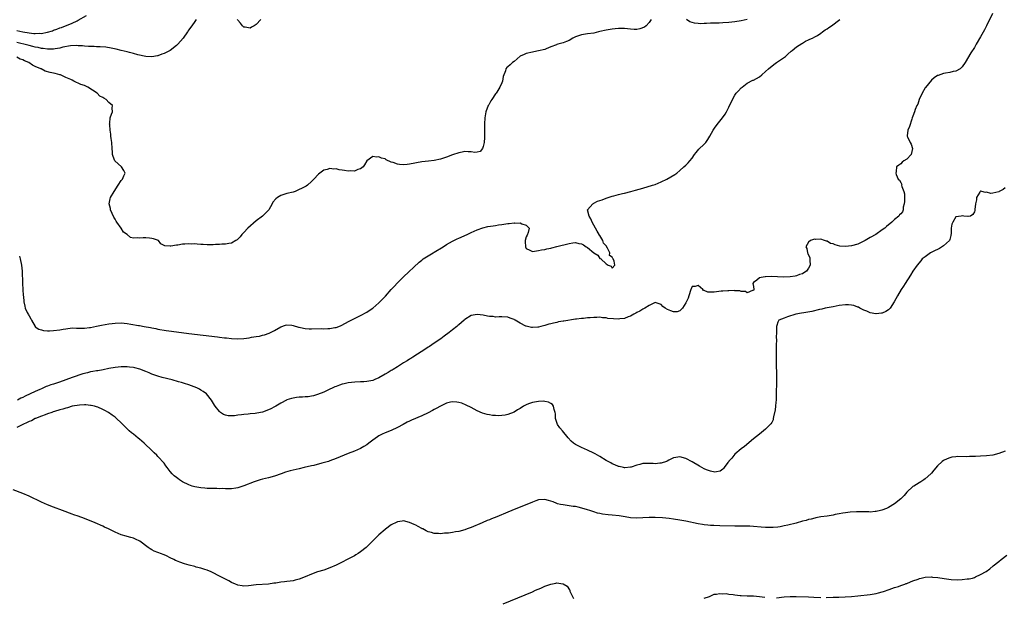
# Model space of a CAD drawing. Units: inches. Extents: x 2586000 to 2589000, y 1548000 to 1551000.
# Drawn here: x 2587994 to 2588315, y 1548177 to 1548365 of the extents above; entities that cross this region are included whole.
import ezdxf

# ---------------------------------------------------------------- set-up
doc = ezdxf.new("R2010")
doc.units = ezdxf.units.IN
doc.header["$MEASUREMENT"] = 0
doc.layers.add('LD25861548_2ft', color=21, linetype='Continuous')

msp = doc.modelspace()

# ---------------------------------------------------------------- linework, layer by layer
at = {"layer": 'LD25861548_2ft'}
for points, elevation in [([(2587993, 1548361.46), (2587995, 1548360.99), (2587997, 1548360.67), (2587998.54, 1548360.54), (2587999, 1548360.49), (2588000.55, 1548360.55), (2588001, 1548360.54), (2588002.89, 1548360.89), (2588003, 1548360.9), (2588004.62, 1548361.37), (2588005, 1548361.54), (2588006.09, 1548361.91), (2588007, 1548362.31), (2588007.51, 1548362.49), (2588011, 1548363.87), (2588012.64, 1548364.64), (2588013, 1548364.79), (2588015.67, 1548366.33)], 6996), ([(2588310.95, 1548367), (2588309.01, 1548363), (2588308.3, 1548361.7), (2588307, 1548359.39), (2588305.61, 1548357), (2588305, 1548355.97), (2588303.86, 1548354.14), (2588301.97, 1548351), (2588301, 1548349.66), (2588300.72, 1548349.28), (2588300.33, 1548349), (2588299, 1548348.24), (2588298.09, 1548348.09), (2588297, 1548347.77), (2588295.55, 1548347.55), (2588295, 1548347.45), (2588293.16, 1548346.84), (2588293, 1548346.77), (2588291.94, 1548346.06), (2588291, 1548345.31), (2588289.08, 1548342.92), (2588289, 1548342.8), (2588287.98, 1548341), (2588287.06, 1548339), (2588286.58, 1548337.42), (2588286.31, 1548337), (2588285.74, 1548335.74), (2588285.54, 1548335), (2588285, 1548333.53), (2588284.74, 1548333), (2588284.6, 1548332.6), (2588283.84, 1548330.16), (2588283.38, 1548329), (2588283.15, 1548327.15), (2588283.12, 1548327), (2588283.17, 1548326.83), (2588284.05, 1548325), (2588284.46, 1548324.46), (2588284.9, 1548323), (2588284.46, 1548321), (2588283, 1548319.55), (2588282.02, 1548319), (2588281.47, 1548318.53), (2588281, 1548318.04), (2588280.41, 1548317.59), (2588279.68, 1548317), (2588279.54, 1548315.54), (2588279.44, 1548315), (2588279.52, 1548314.48), (2588280.19, 1548313), (2588280.64, 1548312.64), (2588281, 1548311.87), (2588281.32, 1548311.32), (2588281.3, 1548311), (2588281.35, 1548310.65), (2588282, 1548309), (2588282.19, 1548308.19), (2588282.27, 1548307), (2588282.25, 1548305.75), (2588282.18, 1548305), (2588281.83, 1548303.83), (2588281.77, 1548303), (2588281.59, 1548302.4), (2588281, 1548301.76), (2588280.66, 1548301.34), (2588280.35, 1548301), (2588279, 1548299.81), (2588278.16, 1548299), (2588276.4, 1548297.6), (2588275.79, 1548297), (2588275, 1548296.46), (2588272.93, 1548295), (2588271, 1548293.98), (2588269.39, 1548293), (2588269, 1548292.78), (2588267, 1548291.82), (2588265, 1548291.26), (2588263, 1548291.06), (2588261.22, 1548291.22), (2588259.6, 1548291.6), (2588259, 1548291.95), (2588258.09, 1548292.09), (2588257, 1548292.8), (2588256.78, 1548292.78), (2588256.21, 1548293), (2588255, 1548293.41), (2588253.33, 1548293.33), (2588253, 1548293.4), (2588252.62, 1548293.38), (2588251.65, 1548293), (2588251, 1548292.51), (2588250.08, 1548291), (2588250.38, 1548290.38), (2588250.63, 1548289), (2588250.78, 1548288.78), (2588251.4, 1548287.4), (2588251.43, 1548287), (2588251.39, 1548286.61), (2588251.53, 1548285), (2588251, 1548284.02), (2588250.3, 1548283), (2588249.49, 1548282.51), (2588249, 1548282.2), (2588248.08, 1548281.92), (2588247, 1548281.48), (2588246.57, 1548281.43), (2588245, 1548281.15), (2588242.94, 1548281.06), (2588240.86, 1548281.14), (2588239, 1548281.26), (2588237, 1548281.22), (2588236.79, 1548281.21), (2588235.52, 1548281), (2588235, 1548280.87), (2588234.09, 1548280.09), (2588233, 1548279.29), (2588232.78, 1548279), (2588233, 1548278.03), (2588233.15, 1548277), (2588233, 1548276.75), (2588232.75, 1548276.75), (2588231, 1548276.01), (2588230.43, 1548276.43), (2588229, 1548276.41), (2588228.61, 1548276.61), (2588227, 1548276.61), (2588226.69, 1548276.69), (2588225, 1548276.64), (2588224.65, 1548276.65), (2588223, 1548276.55), (2588222.48, 1548276.48), (2588221, 1548276.33), (2588220.17, 1548276.17), (2588219, 1548276.19), (2588218.15, 1548276.15), (2588217, 1548276.72), (2588216.74, 1548276.74), (2588216.48, 1548277), (2588215, 1548278.35), (2588213.99, 1548277.99), (2588213, 1548277.99), (2588212.71, 1548277.29), (2588212.67, 1548277), (2588212.01, 1548275), (2588211.79, 1548274.21), (2588211, 1548272.73), (2588209.93, 1548271), (2588209, 1548270.12), (2588208.18, 1548269.82), (2588207, 1548269.78), (2588206.07, 1548270.07), (2588205, 1548270.55), (2588204.27, 1548271), (2588203.55, 1548271.55), (2588203, 1548272.14), (2588202.33, 1548272.33), (2588201, 1548272.85), (2588200.73, 1548272.73), (2588199, 1548271.86), (2588197.68, 1548271), (2588197, 1548270.59), (2588196.03, 1548269.97), (2588195, 1548269.51), (2588194.69, 1548269.31), (2588194, 1548269), (2588193, 1548268.38), (2588192.15, 1548268.15), (2588191, 1548267.6), (2588189.48, 1548267.48), (2588189, 1548267.38), (2588187.44, 1548267.44), (2588185.6, 1548267.6), (2588185, 1548267.76), (2588183.82, 1548267.82), (2588183, 1548267.98), (2588181.95, 1548267.95), (2588181, 1548267.97), (2588179.86, 1548267.86), (2588179, 1548267.8), (2588177.63, 1548267.63), (2588177, 1548267.58), (2588175.35, 1548267.35), (2588175, 1548267.33), (2588171.24, 1548266.76), (2588171, 1548266.71), (2588169.54, 1548266.46), (2588169, 1548266.33), (2588167.89, 1548266.11), (2588167, 1548265.86), (2588166.3, 1548265.7), (2588165, 1548265.31), (2588163.72, 1548265), (2588163, 1548264.73), (2588162.76, 1548264.76), (2588161, 1548264.61), (2588160.69, 1548264.69), (2588159, 1548265.07), (2588158.85, 1548265.15), (2588157, 1548266.03), (2588155.39, 1548267), (2588155.16, 1548267.16), (2588155, 1548267.3), (2588153.74, 1548267.74), (2588153, 1548268.06), (2588151, 1548268.15), (2588150.15, 1548268.15), (2588149, 1548268.07), (2588148.2, 1548268.2), (2588147, 1548268.23), (2588146.39, 1548268.39), (2588145, 1548268.63), (2588143, 1548268.91), (2588141, 1548268.56), (2588139, 1548267.23), (2588138.76, 1548267), (2588137, 1548265.54), (2588136.71, 1548265.29), (2588136.42, 1548265), (2588135, 1548263.91), (2588133.91, 1548263), (2588132.2, 1548261.8), (2588131.13, 1548261), (2588129, 1548259.56), (2588127.5, 1548258.5), (2588127, 1548258.22), (2588126.27, 1548257.73), (2588121.99, 1548255), (2588121.42, 1548254.58), (2588121, 1548254.36), (2588120.19, 1548253.81), (2588119, 1548253.14), (2588117, 1548251.87), (2588115.58, 1548251), (2588115.25, 1548250.75), (2588115, 1548250.63), (2588114.04, 1548249.96), (2588113, 1548249.4), (2588111, 1548248.21), (2588109.69, 1548247.69), (2588109, 1548247.39), (2588107, 1548247.03), (2588106.04, 1548247), (2588105, 1548246.94), (2588103.11, 1548246.89), (2588101, 1548246.61), (2588099.67, 1548246.33), (2588099, 1548246.15), (2588098.1, 1548245.9), (2588097, 1548245.45), (2588096.64, 1548245.36), (2588094.15, 1548244.15), (2588093, 1548243.63), (2588091, 1548242.82), (2588089.62, 1548242.38), (2588089, 1548242.25), (2588087.92, 1548242.08), (2588087, 1548242.05), (2588086.03, 1548241.97), (2588085, 1548241.94), (2588084.16, 1548241.84), (2588083, 1548241.65), (2588082.48, 1548241.52), (2588081, 1548241.05), (2588080.88, 1548241), (2588079, 1548240.05), (2588077.37, 1548239), (2588077, 1548238.8), (2588075.81, 1548238.19), (2588075, 1548237.82), (2588073, 1548237.12), (2588072.44, 1548237), (2588070.68, 1548236.68), (2588069, 1548236.51), (2588068.43, 1548236.43), (2588067, 1548236.32), (2588066.18, 1548236.18), (2588065, 1548236.05), (2588063.88, 1548235.88), (2588063, 1548235.85), (2588061.88, 1548235.88), (2588061, 1548236.11), (2588060.32, 1548236.32), (2588059.37, 1548237), (2588059, 1548237.33), (2588057.68, 1548239), (2588057.4, 1548239.4), (2588056.41, 1548241), (2588054.84, 1548243), (2588053.76, 1548243.76), (2588053, 1548244.22), (2588052.53, 1548244.53), (2588051.69, 1548245), (2588049, 1548245.95), (2588047.61, 1548246.39), (2588046.7, 1548246.7), (2588045.72, 1548247), (2588043.57, 1548247.57), (2588040.38, 1548248.38), (2588039, 1548248.77), (2588037, 1548249.49), (2588036.16, 1548249.84), (2588035, 1548250.36), (2588033.07, 1548251.07), (2588031.49, 1548251.49), (2588031, 1548251.58), (2588029.75, 1548251.75), (2588029, 1548251.82), (2588027.85, 1548251.85), (2588027, 1548251.84), (2588025, 1548251.66), (2588023, 1548251.3), (2588021.11, 1548250.89), (2588019.42, 1548250.58), (2588019, 1548250.54), (2588017.72, 1548250.28), (2588017, 1548250.17), (2588016.06, 1548249.94), (2588014.48, 1548249.52), (2588011, 1548248.34), (2588006.87, 1548246.87), (2588005, 1548246.24), (2588004.04, 1548245.96), (2588003, 1548245.52), (2588002.6, 1548245.4), (2588001.7, 1548245), (2588001, 1548244.72), (2588000.47, 1548244.47), (2587999, 1548243.84), (2587997.37, 1548243), (2587995.71, 1548242.29), (2587995, 1548241.88), (2587994.35, 1548241.65), (2587993.18, 1548241)], 6988), ([(2588051.48, 1548365), (2588051, 1548364.43), (2588050.03, 1548363), (2588049.56, 1548362.44), (2588049, 1548361.63), (2588048.75, 1548361.25), (2588048.62, 1548361), (2588047.2, 1548359), (2588045.41, 1548357), (2588045, 1548356.61), (2588042.95, 1548355), (2588041, 1548353.92), (2588040.3, 1548353.7), (2588039, 1548353.22), (2588038.79, 1548353.21), (2588037, 1548352.9), (2588035, 1548352.97), (2588032.47, 1548353.53), (2588031, 1548353.96), (2588029.73, 1548354.27), (2588029, 1548354.48), (2588027, 1548354.95), (2588025.37, 1548355.37), (2588023.75, 1548355.75), (2588022.03, 1548356.03), (2588020.17, 1548356.17), (2588019, 1548356.16), (2588018.23, 1548356.23), (2588017, 1548356.21), (2588016.3, 1548356.3), (2588015, 1548356.33), (2588014.43, 1548356.43), (2588013, 1548356.48), (2588012.54, 1548356.54), (2588010.47, 1548356.47), (2588008.04, 1548356.04), (2588007, 1548355.76), (2588005.53, 1548355.53), (2588005, 1548355.42), (2588003.42, 1548355.42), (2588003, 1548355.39), (2588001.61, 1548355.61), (2588001, 1548355.63), (2587999.91, 1548355.91), (2587999, 1548356.03), (2587998.27, 1548356.27), (2587997, 1548356.53), (2587996.64, 1548356.64), (2587993, 1548357.51)], 6994), ([(2588199.66, 1548365), (2588199, 1548364.09), (2588198.05, 1548363), (2588197.5, 1548362.5), (2588196.04, 1548361.96), (2588195, 1548361.83), (2588194.16, 1548361.84), (2588193, 1548361.91), (2588191.98, 1548362.02), (2588191, 1548362.1), (2588189.87, 1548362.13), (2588189, 1548362.12), (2588187.98, 1548362.02), (2588187, 1548361.93), (2588185, 1548361.57), (2588183, 1548361.1), (2588182.48, 1548361), (2588181, 1548360.64), (2588179, 1548360.38), (2588177, 1548360.07), (2588175, 1548359.37), (2588174.18, 1548359), (2588173, 1548358.21), (2588172.12, 1548357.88), (2588171, 1548357.4), (2588170.61, 1548357.39), (2588169.28, 1548357), (2588169, 1548356.9), (2588168.8, 1548356.8), (2588167, 1548356.12), (2588165.46, 1548355.46), (2588165, 1548355.29), (2588163, 1548354.79), (2588161.49, 1548354.51), (2588161, 1548354.44), (2588159, 1548353.96), (2588158.32, 1548353.68), (2588157, 1548353.06), (2588155, 1548351.39), (2588154.49, 1548351), (2588153.72, 1548350.28), (2588153, 1548349.58), (2588152.63, 1548349.37), (2588152.38, 1548349), (2588152.27, 1548348.27), (2588151.52, 1548346.48), (2588151.3, 1548345), (2588151, 1548344.46), (2588150.42, 1548343), (2588149.42, 1548341.42), (2588149.14, 1548341), (2588149, 1548340.84), (2588147.8, 1548339), (2588147.5, 1548338.5), (2588147, 1548337.65), (2588146.75, 1548337.25), (2588146.63, 1548337), (2588145.82, 1548335), (2588145.72, 1548334.28), (2588145.45, 1548333), (2588145.39, 1548331), (2588145.4, 1548329), (2588145.37, 1548327.37), (2588145.38, 1548326.62), (2588145.25, 1548325), (2588145, 1548323.65), (2588144.72, 1548323), (2588143.97, 1548322.03), (2588143, 1548321.78), (2588142.29, 1548321.71), (2588141, 1548321.89), (2588140.08, 1548321.92), (2588139, 1548321.98), (2588138.15, 1548321.85), (2588137, 1548321.62), (2588135, 1548320.9), (2588133, 1548320.13), (2588131, 1548319.5), (2588129, 1548319.11), (2588127.1, 1548318.9), (2588125, 1548318.63), (2588121, 1548317.9), (2588120.17, 1548317.83), (2588119, 1548317.69), (2588117.74, 1548317.74), (2588117, 1548317.85), (2588115.61, 1548318.39), (2588115, 1548318.58), (2588113.36, 1548319.36), (2588113, 1548319.6), (2588111.86, 1548319.86), (2588111, 1548320.29), (2588110.16, 1548320.16), (2588109, 1548320.43), (2588107, 1548319), (2588106.34, 1548317.66), (2588105.81, 1548317), (2588105, 1548316.39), (2588104.14, 1548316.14), (2588103, 1548315.62), (2588101.68, 1548315.68), (2588101, 1548315.62), (2588099.82, 1548315.82), (2588099, 1548315.98), (2588098.05, 1548316.05), (2588097, 1548316.37), (2588096.26, 1548316.26), (2588095, 1548316.52), (2588094.16, 1548316.16), (2588093, 1548315.99), (2588091.71, 1548315), (2588091.34, 1548314.66), (2588089.82, 1548313), (2588089, 1548312.2), (2588087.69, 1548311), (2588087.28, 1548310.72), (2588086.2, 1548310.2), (2588084.61, 1548309.39), (2588083.66, 1548309), (2588083, 1548308.82), (2588081, 1548308.34), (2588080.01, 1548308.01), (2588079, 1548307.69), (2588077.93, 1548307), (2588077.35, 1548306.65), (2588076.44, 1548305.56), (2588076.22, 1548305), (2588075.06, 1548303), (2588074.04, 1548301.96), (2588073.03, 1548301), (2588071, 1548299.39), (2588068.28, 1548297), (2588067, 1548295.64), (2588066.37, 1548295), (2588065.77, 1548294.23), (2588064.77, 1548293.23), (2588064.36, 1548293), (2588063, 1548292.16), (2588062.06, 1548292.06), (2588061, 1548291.81), (2588059.81, 1548291.81), (2588059, 1548291.73), (2588057.69, 1548291.69), (2588057, 1548291.62), (2588055.62, 1548291.62), (2588055, 1548291.61), (2588053.68, 1548291.68), (2588053, 1548291.74), (2588051.79, 1548291.79), (2588051, 1548291.9), (2588049.84, 1548291.84), (2588049, 1548291.95), (2588047.78, 1548291.78), (2588047, 1548291.84), (2588045.49, 1548291.49), (2588045, 1548291.52), (2588043.17, 1548291.17), (2588043, 1548291.2), (2588041.26, 1548291.26), (2588041, 1548291.43), (2588039.92, 1548291.92), (2588039.2, 1548293), (2588037.56, 1548293.56), (2588037, 1548293.72), (2588036.23, 1548293.77), (2588035, 1548293.89), (2588034.15, 1548293.85), (2588033, 1548293.75), (2588032.16, 1548293.84), (2588031, 1548293.76), (2588030.02, 1548294.02), (2588029, 1548294.94), (2588028.96, 1548295), (2588027.77, 1548295.77), (2588026.97, 1548297.03), (2588025.59, 1548299), (2588025.36, 1548299.36), (2588025, 1548299.98), (2588024.59, 1548300.59), (2588023.5, 1548303), (2588023.47, 1548303.47), (2588023.09, 1548305), (2588023.39, 1548306.61), (2588023.54, 1548307), (2588024.7, 1548309), (2588025.97, 1548311), (2588027, 1548312.59), (2588027.4, 1548313), (2588027.85, 1548314.15), (2588028.29, 1548315), (2588027.88, 1548315.88), (2588027.1, 1548317), (2588024.93, 1548319), (2588024.38, 1548320.38), (2588024.18, 1548321), (2588024.17, 1548321.83), (2588024.11, 1548323), (2588023.91, 1548325), (2588023.73, 1548326.27), (2588023.66, 1548327), (2588023.63, 1548327.63), (2588023.43, 1548329), (2588023.26, 1548330.74), (2588023.25, 1548331), (2588023.3, 1548331.3), (2588023.45, 1548333), (2588023.81, 1548334.19), (2588024.15, 1548335), (2588024.11, 1548336.11), (2588024.15, 1548337), (2588023, 1548337.97), (2588022.12, 1548339), (2588021.37, 1548339.37), (2588021, 1548339.62), (2588020.1, 1548340.1), (2588019.17, 1548341), (2588016.1, 1548343), (2588015, 1548343.52), (2588013.91, 1548343.91), (2588013, 1548344.32), (2588012.48, 1548344.48), (2588011.58, 1548345), (2588011, 1548345.23), (2588010.55, 1548345.45), (2588009, 1548346.15), (2588007.19, 1548347), (2588007.05, 1548347.05), (2588005.47, 1548347.47), (2588003.81, 1548347.81), (2588002.25, 1548348.25), (2588000.92, 1548348.92), (2588000.83, 1548349), (2587999, 1548349.77), (2587998.12, 1548350.12), (2587996.9, 1548351), (2587995.55, 1548351.55), (2587995, 1548351.86), (2587994.13, 1548352.13), (2587993, 1548352.74)], 6992), ([(2587993.88, 1548287.88), (2587994.12, 1548287), (2587994.56, 1548285), (2587994.74, 1548283), (2587994.76, 1548281.24), (2587994.8, 1548280.8), (2587994.85, 1548279), (2587995.12, 1548275.12), (2587995.17, 1548274.83), (2587995.29, 1548273), (2587995.57, 1548271.57), (2587995.76, 1548271), (2587996.41, 1548269.59), (2587996.71, 1548269), (2587996.83, 1548268.83), (2587997, 1548268.42), (2587997.54, 1548267.54), (2587997.75, 1548267), (2587998.95, 1548264.95), (2587999, 1548264.9), (2588000.13, 1548264.13), (2588001, 1548263.86), (2588001.69, 1548263.69), (2588003, 1548263.62), (2588003.61, 1548263.61), (2588005, 1548263.67), (2588007, 1548263.88), (2588008.09, 1548264.09), (2588009, 1548264.25), (2588011, 1548264.53), (2588012.45, 1548264.45), (2588013, 1548264.49), (2588014.41, 1548264.41), (2588015, 1548264.49), (2588016.63, 1548264.63), (2588017, 1548264.71), (2588019, 1548265.08), (2588020.59, 1548265.41), (2588023, 1548265.86), (2588024.03, 1548265.97), (2588025, 1548266.1), (2588027, 1548266.13), (2588027.93, 1548266.07), (2588029, 1548265.96), (2588030.2, 1548265.8), (2588032.64, 1548265.36), (2588033, 1548265.27), (2588034.44, 1548265), (2588036.61, 1548264.61), (2588037, 1548264.52), (2588038.29, 1548264.29), (2588039, 1548264.14), (2588041.68, 1548263.68), (2588043.43, 1548263.43), (2588049, 1548262.71), (2588058.43, 1548261.57), (2588059, 1548261.51), (2588060.69, 1548261.31), (2588061.28, 1548261.28), (2588063, 1548261.1), (2588065, 1548260.97), (2588066.97, 1548261.03), (2588068.73, 1548261.27), (2588069.47, 1548261.47), (2588071, 1548261.76), (2588072.11, 1548261.89), (2588073, 1548262.18), (2588073.73, 1548262.27), (2588075.2, 1548262.8), (2588077, 1548263.68), (2588079, 1548264.93), (2588080.54, 1548265.46), (2588081, 1548265.56), (2588082.56, 1548265.44), (2588083, 1548265.34), (2588084.77, 1548264.77), (2588085, 1548264.73), (2588086.42, 1548264.42), (2588087, 1548264.33), (2588088.24, 1548264.24), (2588089, 1548264.24), (2588092.29, 1548264.29), (2588093, 1548264.25), (2588094.37, 1548264.37), (2588095, 1548264.3), (2588096.66, 1548264.66), (2588097, 1548264.67), (2588097.91, 1548265), (2588098.67, 1548265.33), (2588101.32, 1548266.68), (2588103, 1548267.57), (2588105, 1548268.6), (2588107, 1548269.68), (2588107.77, 1548270.23), (2588109, 1548270.99), (2588111, 1548272.7), (2588113.11, 1548274.89), (2588115, 1548277.02), (2588115.99, 1548278.01), (2588117, 1548279.18), (2588119, 1548281.19), (2588124.05, 1548285.95), (2588125, 1548286.64), (2588125.44, 1548287), (2588128.69, 1548289), (2588129, 1548289.18), (2588131.94, 1548291), (2588133, 1548291.74), (2588135, 1548292.85), (2588136.46, 1548293.54), (2588137, 1548293.76), (2588139.75, 1548295), (2588141, 1548295.62), (2588142.05, 1548296.05), (2588143, 1548296.47), (2588144.88, 1548297.12), (2588146.47, 1548297.53), (2588148.17, 1548297.83), (2588149, 1548297.92), (2588149.92, 1548298.08), (2588151, 1548298.22), (2588153, 1548298.54), (2588153.44, 1548298.56), (2588155, 1548298.79), (2588155.28, 1548298.72), (2588157, 1548298.75), (2588157.6, 1548298.4), (2588159, 1548298.07), (2588159.91, 1548297), (2588159.63, 1548295.63), (2588159.29, 1548294.71), (2588159, 1548294.26), (2588158.64, 1548293), (2588158.67, 1548292.67), (2588158.72, 1548291), (2588159, 1548290.38), (2588160.11, 1548289.89), (2588161, 1548289.42), (2588162.32, 1548289.68), (2588163, 1548289.73), (2588163.99, 1548290.01), (2588165, 1548290.11), (2588165.69, 1548290.31), (2588167, 1548290.53), (2588167.36, 1548290.64), (2588169.01, 1548291.01), (2588173, 1548292.07), (2588174.22, 1548292.22), (2588175, 1548292.35), (2588176.09, 1548292.09), (2588177, 1548291.94), (2588177.65, 1548291.65), (2588178.54, 1548291), (2588179, 1548290.74), (2588181.05, 1548289), (2588182.27, 1548288.27), (2588183, 1548287.18), (2588183.22, 1548287.22), (2588183.24, 1548287), (2588185, 1548285.4), (2588185.7, 1548285), (2588186.67, 1548284.67), (2588187, 1548283.99), (2588187.9, 1548285), (2588187.68, 1548286.32), (2588187.29, 1548287), (2588187.17, 1548287.17), (2588187, 1548287.57), (2588186.15, 1548288.15), (2588186.21, 1548289), (2588185.44, 1548290.56), (2588185, 1548291.28), (2588184.19, 1548292.19), (2588183.95, 1548293), (2588183, 1548294.62), (2588182.8, 1548294.8), (2588182.77, 1548295), (2588182.07, 1548296.07), (2588181.61, 1548297), (2588180.43, 1548299), (2588180.04, 1548300.04), (2588179.45, 1548301), (2588178.99, 1548303), (2588179, 1548303.03), (2588180.71, 1548305), (2588180.88, 1548305.12), (2588181, 1548305.15), (2588182.21, 1548305.79), (2588183, 1548306.03), (2588183.69, 1548306.31), (2588185, 1548306.77), (2588187, 1548307.43), (2588187.58, 1548307.58), (2588189, 1548308), (2588190.31, 1548308.31), (2588191, 1548308.5), (2588193.02, 1548309), (2588194.57, 1548309.43), (2588197, 1548310.13), (2588200.13, 1548311), (2588201, 1548311.29), (2588203, 1548312.1), (2588204.82, 1548313), (2588207.43, 1548314.57), (2588208.03, 1548315), (2588209, 1548315.78), (2588210.38, 1548317), (2588211, 1548317.62), (2588211.71, 1548318.29), (2588212.31, 1548319), (2588213, 1548319.9), (2588213.78, 1548321), (2588214.31, 1548321.69), (2588215.26, 1548322.74), (2588217, 1548324.47), (2588217.48, 1548325), (2588218.11, 1548325.89), (2588218.82, 1548327), (2588219.92, 1548329), (2588220.37, 1548329.63), (2588221.15, 1548330.85), (2588222.9, 1548333), (2588223.82, 1548334.18), (2588224.28, 1548335), (2588225, 1548336.43), (2588226.22, 1548339), (2588227, 1548340.39), (2588227.43, 1548341), (2588228.16, 1548341.84), (2588229, 1548342.73), (2588229.32, 1548343), (2588231, 1548344.31), (2588232.77, 1548345.23), (2588233, 1548345.33), (2588235, 1548346.4), (2588235.75, 1548347), (2588237, 1548348.08), (2588237.92, 1548349), (2588239.62, 1548350.38), (2588240.57, 1548351), (2588243.49, 1548353), (2588244.27, 1548353.73), (2588245.28, 1548354.72), (2588245.61, 1548355), (2588247, 1548356.1), (2588248.76, 1548357.24), (2588249, 1548357.37), (2588250.01, 1548357.99), (2588251, 1548358.41), (2588251.36, 1548358.64), (2588252.26, 1548359), (2588253, 1548359.37), (2588253.87, 1548359.87), (2588255, 1548360.57), (2588255.56, 1548361), (2588256.35, 1548361.65), (2588257, 1548361.99), (2588257.54, 1548362.46), (2588258.44, 1548363), (2588261.14, 1548365)], 6990), ([(2588072.48, 1548365), (2588071, 1548363.42), (2588070.35, 1548363), (2588069.46, 1548362.54), (2588069, 1548362.22), (2588067.45, 1548362.55), (2588067, 1548362.6), (2588066.58, 1548363), (2588065.83, 1548363.83), (2588065, 1548364.78), (2588064.86, 1548365)], 6994), ([(2588231, 1548365), (2588229, 1548364.61), (2588227, 1548364.33), (2588225, 1548364.09), (2588223, 1548363.94), (2588221.89, 1548363.89), (2588221, 1548363.87), (2588219.82, 1548363.82), (2588219, 1548363.81), (2588217.73, 1548363.73), (2588217, 1548363.72), (2588215.68, 1548363.68), (2588215, 1548363.71), (2588213.85, 1548363.85), (2588213, 1548364.08), (2588212.31, 1548364.31), (2588211.17, 1548365)], 6992), ([(2588315, 1548310.2), (2588314.39, 1548309.61), (2588313.14, 1548309), (2588313, 1548308.89), (2588311, 1548308.41), (2588310.37, 1548308.37), (2588309, 1548308.76), (2588308.62, 1548308.62), (2588307.48, 1548309), (2588307, 1548309.07), (2588306.94, 1548309.06), (2588306.88, 1548309), (2588306.77, 1548308.77), (2588305.73, 1548307), (2588305.68, 1548306.32), (2588305.35, 1548305), (2588305.16, 1548303.16), (2588305.17, 1548303), (2588305.15, 1548302.85), (2588305, 1548302.38), (2588304.56, 1548301.44), (2588303.73, 1548301), (2588303, 1548300.87), (2588302.89, 1548300.89), (2588301.54, 1548301), (2588301.11, 1548301.11), (2588300.71, 1548301), (2588299, 1548300.72), (2588298, 1548299), (2588297.69, 1548298.31), (2588297.4, 1548297), (2588297.4, 1548295.4), (2588297.33, 1548294.67), (2588297, 1548293.34), (2588296.95, 1548293.05), (2588296.91, 1548293), (2588295, 1548291.23), (2588293.61, 1548290.39), (2588293, 1548290.1), (2588292.28, 1548289.72), (2588290.74, 1548289), (2588289, 1548287.69), (2588288.04, 1548287), (2588287.58, 1548286.42), (2588286.35, 1548285), (2588285.01, 1548283), (2588284.24, 1548281.76), (2588282.46, 1548279), (2588281.91, 1548278.09), (2588281.2, 1548277), (2588279.96, 1548275), (2588278.83, 1548273), (2588277.55, 1548271), (2588277, 1548270.43), (2588276.14, 1548269.86), (2588275, 1548269.38), (2588274.71, 1548269.29), (2588273, 1548269.13), (2588272.87, 1548269.13), (2588271, 1548269.44), (2588270, 1548270), (2588269, 1548270.27), (2588267.65, 1548271), (2588267.25, 1548271.25), (2588267, 1548271.29), (2588265.78, 1548271.78), (2588265, 1548271.91), (2588264.01, 1548272.01), (2588263, 1548272.03), (2588261, 1548271.8), (2588259, 1548271.43), (2588256.41, 1548271), (2588255.33, 1548270.67), (2588254.52, 1548270.52), (2588252.1, 1548269.9), (2588249.44, 1548269.44), (2588248.72, 1548269.28), (2588246.88, 1548269), (2588244.14, 1548268.14), (2588243, 1548267.75), (2588241.32, 1548267), (2588241, 1548266.42), (2588240.66, 1548265.34), (2588240.5, 1548265), (2588240.51, 1548264.51), (2588240.51, 1548263), (2588240.47, 1548261.53), (2588240.48, 1548260.48), (2588240.4, 1548259), (2588240.4, 1548257.6), (2588240.44, 1548256.44), (2588240.42, 1548253.58), (2588240.45, 1548253), (2588240.49, 1548249), (2588240.49, 1548245.51), (2588240.44, 1548244.44), (2588240.44, 1548241.56), (2588240.38, 1548241), (2588240.28, 1548240.28), (2588240.24, 1548239), (2588240.15, 1548237.85), (2588239.57, 1548235.57), (2588239.48, 1548235), (2588239.4, 1548234.6), (2588239, 1548233.74), (2588238.7, 1548233.3), (2588237, 1548231.51), (2588235, 1548229.87), (2588233, 1548228.33), (2588230.07, 1548225.93), (2588229, 1548225.14), (2588227, 1548223.38), (2588225.96, 1548222.04), (2588225, 1548221.12), (2588224.96, 1548221.04), (2588224.71, 1548220.71), (2588223.52, 1548219), (2588223.3, 1548218.7), (2588223, 1548218.54), (2588222.17, 1548217.83), (2588221, 1548217.57), (2588220.45, 1548217.55), (2588219, 1548217.83), (2588217.7, 1548218.3), (2588217, 1548218.6), (2588216.19, 1548219), (2588215.45, 1548219.45), (2588213, 1548220.88), (2588211, 1548221.96), (2588209, 1548222.54), (2588207.69, 1548222.31), (2588207, 1548222.22), (2588205.4, 1548221.4), (2588204.89, 1548221.11), (2588204.64, 1548221), (2588203, 1548220.43), (2588202.47, 1548220.47), (2588201, 1548220.28), (2588200.35, 1548220.35), (2588199, 1548220.38), (2588198.32, 1548220.32), (2588197, 1548220.3), (2588196.02, 1548220.02), (2588195, 1548219.76), (2588193.19, 1548219.19), (2588193, 1548219.12), (2588191.07, 1548218.93), (2588191, 1548218.93), (2588190.66, 1548219), (2588189.31, 1548219.31), (2588189, 1548219.32), (2588187.9, 1548219.9), (2588187, 1548220.19), (2588186.5, 1548220.5), (2588185, 1548221.36), (2588183, 1548222.6), (2588181.48, 1548223.48), (2588181, 1548223.73), (2588179, 1548224.66), (2588177, 1548225.52), (2588175.86, 1548226.14), (2588175, 1548226.57), (2588174.42, 1548227), (2588173.65, 1548227.65), (2588172.69, 1548228.69), (2588170.75, 1548231), (2588169.97, 1548231.97), (2588169.19, 1548233), (2588168.5, 1548235), (2588168.47, 1548236.47), (2588168.41, 1548237), (2588168.1, 1548237.9), (2588167.91, 1548239), (2588167.54, 1548239.54), (2588167, 1548239.91), (2588166.29, 1548240.29), (2588165, 1548240.58), (2588164.62, 1548240.62), (2588163, 1548240.59), (2588161, 1548240.23), (2588159.73, 1548239.73), (2588159, 1548239.47), (2588158.08, 1548239), (2588157, 1548238.25), (2588156.18, 1548237.82), (2588155, 1548237.02), (2588153, 1548236.28), (2588152.11, 1548236.11), (2588151, 1548235.98), (2588149.91, 1548235.91), (2588149, 1548235.94), (2588148.01, 1548236.01), (2588147, 1548236.16), (2588146.3, 1548236.3), (2588144.77, 1548236.77), (2588143, 1548237.52), (2588142, 1548238), (2588141, 1548238.55), (2588139.38, 1548239.38), (2588137.95, 1548239.95), (2588137, 1548240.22), (2588136.33, 1548240.33), (2588135, 1548240.39), (2588134.28, 1548240.28), (2588133, 1548239.95), (2588131, 1548239.06), (2588129.69, 1548238.31), (2588129, 1548237.96), (2588128.4, 1548237.6), (2588127, 1548236.84), (2588125, 1548235.88), (2588121.58, 1548234.42), (2588121, 1548234.15), (2588120.23, 1548233.77), (2588118.86, 1548233), (2588117, 1548232.04), (2588115, 1548231.14), (2588113, 1548230.33), (2588112.08, 1548229.92), (2588111, 1548229.34), (2588110.48, 1548229), (2588109, 1548227.94), (2588107.74, 1548227), (2588107, 1548226.43), (2588106.1, 1548225.9), (2588105, 1548225.19), (2588103, 1548224.31), (2588101, 1548223.57), (2588097, 1548221.92), (2588095, 1548221.16), (2588094.52, 1548221), (2588092.4, 1548220.4), (2588089.73, 1548219.73), (2588089, 1548219.57), (2588086.68, 1548219), (2588085, 1548218.63), (2588083, 1548218.15), (2588082.08, 1548217.92), (2588080.53, 1548217.47), (2588079.12, 1548217), (2588077, 1548216.22), (2588075, 1548215.64), (2588073, 1548215.2), (2588072.24, 1548215), (2588071.28, 1548214.72), (2588070.31, 1548214.31), (2588067, 1548213.03), (2588065, 1548212.43), (2588064.33, 1548212.33), (2588063, 1548212.1), (2588062.12, 1548212.12), (2588061, 1548212.05), (2588060.15, 1548212.15), (2588059, 1548212.11), (2588058.2, 1548212.2), (2588057, 1548212.16), (2588056.24, 1548212.24), (2588055, 1548212.24), (2588054.31, 1548212.31), (2588053, 1548212.39), (2588051, 1548212.74), (2588050.16, 1548213), (2588049, 1548213.41), (2588047, 1548214.4), (2588046.06, 1548215), (2588045.43, 1548215.43), (2588045, 1548215.75), (2588044.31, 1548216.31), (2588043.61, 1548217), (2588043, 1548217.72), (2588041.97, 1548219), (2588041.56, 1548219.56), (2588041, 1548220.41), (2588039, 1548222.6), (2588038.6, 1548223), (2588037.76, 1548223.76), (2588036.76, 1548224.76), (2588036.56, 1548225), (2588035, 1548226.46), (2588034.44, 1548227), (2588033, 1548228.26), (2588032.57, 1548228.57), (2588031, 1548229.94), (2588030.37, 1548230.37), (2588029.65, 1548231), (2588029.31, 1548231.31), (2588029, 1548231.64), (2588028.26, 1548232.26), (2588027, 1548233.57), (2588025.49, 1548235), (2588025, 1548235.4), (2588024.08, 1548236.08), (2588022.91, 1548236.91), (2588021.65, 1548237.65), (2588021, 1548237.98), (2588019.35, 1548238.65), (2588019, 1548238.81), (2588018.35, 1548239), (2588017.26, 1548239.26), (2588017, 1548239.28), (2588015.47, 1548239.47), (2588015, 1548239.44), (2588013.4, 1548239.4), (2588011.01, 1548239.01), (2588009.5, 1548238.5), (2588009, 1548238.42), (2588007.98, 1548238.02), (2588007, 1548237.81), (2588005.32, 1548237.32), (2588004.86, 1548237.14), (2588004.41, 1548237), (2588003, 1548236.47), (2588002.2, 1548236.2), (2588001, 1548235.72), (2587999.13, 1548235), (2587999, 1548234.95), (2587997.73, 1548234.27), (2587997, 1548234.02), (2587996.34, 1548233.66), (2587995, 1548233.1), (2587993, 1548232.12)], 6986), ([(2588315, 1548224.37), (2588313, 1548223.55), (2588311, 1548223.05), (2588309, 1548222.79), (2588307, 1548222.71), (2588305.34, 1548222.66), (2588305, 1548222.64), (2588303.38, 1548222.62), (2588302.55, 1548222.55), (2588299.41, 1548222.59), (2588299, 1548222.55), (2588297.62, 1548222.38), (2588297, 1548222.23), (2588296.09, 1548221.91), (2588295, 1548221.36), (2588294.47, 1548221), (2588293, 1548219.61), (2588291.8, 1548218.2), (2588291, 1548217.14), (2588290.87, 1548217), (2588289, 1548215.3), (2588288.56, 1548215), (2588287.6, 1548214.4), (2588287, 1548214.07), (2588285.27, 1548213), (2588285, 1548212.82), (2588283, 1548211.01), (2588282.08, 1548209.92), (2588281, 1548208.87), (2588279, 1548207.14), (2588277, 1548205.99), (2588276.33, 1548205.67), (2588274.86, 1548205.14), (2588274.38, 1548205), (2588273, 1548204.67), (2588272.69, 1548204.69), (2588271, 1548204.49), (2588270.57, 1548204.57), (2588269, 1548204.54), (2588268.6, 1548204.6), (2588267, 1548204.61), (2588266.63, 1548204.63), (2588264.52, 1548204.52), (2588263, 1548204.31), (2588262.18, 1548204.18), (2588261, 1548203.92), (2588259.67, 1548203.67), (2588259, 1548203.52), (2588257, 1548203.2), (2588255, 1548202.91), (2588253.39, 1548202.61), (2588253, 1548202.55), (2588251.78, 1548202.22), (2588251, 1548202.06), (2588250.19, 1548201.81), (2588249, 1548201.49), (2588246.89, 1548200.89), (2588244.22, 1548200.22), (2588243, 1548199.97), (2588241.74, 1548199.74), (2588241, 1548199.63), (2588239.47, 1548199.47), (2588239, 1548199.43), (2588237, 1548199.44), (2588235.56, 1548199.56), (2588233, 1548199.82), (2588231.88, 1548199.88), (2588231, 1548199.91), (2588227.89, 1548199.89), (2588227, 1548199.9), (2588222.07, 1548200.07), (2588220.11, 1548200.11), (2588219, 1548200.16), (2588218.21, 1548200.21), (2588217, 1548200.35), (2588216.44, 1548200.44), (2588215, 1548200.71), (2588211, 1548201.55), (2588209, 1548201.91), (2588207, 1548202.21), (2588205.61, 1548202.39), (2588203.38, 1548202.62), (2588201, 1548202.77), (2588199, 1548202.77), (2588197, 1548202.65), (2588195, 1548202.56), (2588193, 1548202.68), (2588191.17, 1548203), (2588189.3, 1548203.3), (2588187, 1548203.54), (2588185.64, 1548203.64), (2588183.87, 1548203.87), (2588183, 1548204.06), (2588182.2, 1548204.2), (2588181, 1548204.58), (2588180.65, 1548204.65), (2588179.66, 1548205), (2588179, 1548205.21), (2588178.66, 1548205.34), (2588175.88, 1548206.12), (2588175, 1548206.27), (2588174.33, 1548206.33), (2588173, 1548206.58), (2588171, 1548206.83), (2588170.15, 1548207), (2588169.22, 1548207.22), (2588169, 1548207.29), (2588167.79, 1548207.79), (2588167, 1548208.06), (2588166.27, 1548208.27), (2588165, 1548208.59), (2588163, 1548208.45), (2588162.15, 1548208.15), (2588161, 1548207.78), (2588159.17, 1548207), (2588156.19, 1548205.81), (2588154.29, 1548205), (2588153, 1548204.48), (2588149.45, 1548203), (2588147.7, 1548202.3), (2588147, 1548201.99), (2588146.28, 1548201.72), (2588144.68, 1548201), (2588141, 1548199.47), (2588139.74, 1548199), (2588139, 1548198.74), (2588137, 1548198.18), (2588135.95, 1548198.05), (2588135, 1548197.87), (2588133.65, 1548197.65), (2588133, 1548197.62), (2588132.35, 1548197.65), (2588131, 1548197.46), (2588130.44, 1548197.56), (2588129, 1548197.51), (2588128.17, 1548197.83), (2588127, 1548198.11), (2588126.38, 1548198.38), (2588125.26, 1548199), (2588125.08, 1548199.08), (2588125, 1548199.14), (2588123.78, 1548199.78), (2588123, 1548200.23), (2588122.46, 1548200.46), (2588121, 1548201.11), (2588119, 1548201.63), (2588118.51, 1548201.49), (2588117, 1548201.35), (2588116.79, 1548201.21), (2588115, 1548200.34), (2588113.11, 1548198.89), (2588113, 1548198.82), (2588111, 1548197.05), (2588107.93, 1548194.07), (2588106.8, 1548193), (2588105, 1548191.52), (2588104.25, 1548191), (2588103.48, 1548190.52), (2588103, 1548190.24), (2588100.66, 1548189), (2588099, 1548188.16), (2588097, 1548187.2), (2588095, 1548186.3), (2588093, 1548185.58), (2588091, 1548184.99), (2588089, 1548184.25), (2588087, 1548183.38), (2588085, 1548182.61), (2588083.73, 1548182.27), (2588083, 1548182.13), (2588082.02, 1548181.98), (2588081, 1548181.87), (2588080.25, 1548181.75), (2588079, 1548181.61), (2588077.38, 1548181.38), (2588076.72, 1548181.28), (2588074.96, 1548181.04), (2588071, 1548180.78), (2588068.48, 1548180.48), (2588067, 1548180.37), (2588066.41, 1548180.41), (2588065, 1548180.66), (2588064.76, 1548180.76), (2588064.27, 1548181), (2588063, 1548181.56), (2588062.06, 1548182.06), (2588060.37, 1548183), (2588059.44, 1548183.44), (2588056.35, 1548185), (2588055, 1548185.52), (2588054.25, 1548185.75), (2588053, 1548186.19), (2588051.4, 1548186.6), (2588051, 1548186.73), (2588049.17, 1548187.17), (2588047.64, 1548187.64), (2588046.14, 1548188.14), (2588045, 1548188.63), (2588044.72, 1548188.72), (2588044.15, 1548189), (2588043, 1548189.62), (2588041.78, 1548190.22), (2588041, 1548190.58), (2588039.8, 1548191), (2588039.22, 1548191.22), (2588039, 1548191.32), (2588037.78, 1548191.78), (2588037, 1548192.15), (2588036.49, 1548192.49), (2588035.83, 1548193), (2588033.07, 1548195.07), (2588031.69, 1548195.69), (2588031, 1548196), (2588030.17, 1548196.17), (2588029, 1548196.53), (2588028.62, 1548196.62), (2588027, 1548197.12), (2588025, 1548197.92), (2588022.86, 1548199), (2588021.58, 1548199.58), (2588021, 1548199.86), (2588018.53, 1548201), (2588015, 1548202.42), (2588013, 1548203.16), (2588011.61, 1548203.61), (2588011, 1548203.86), (2588010.16, 1548204.16), (2588008.72, 1548204.72), (2588007, 1548205.34), (2588005.81, 1548205.82), (2588005, 1548206.1), (2588003, 1548206.86), (2588001, 1548207.72), (2587997, 1548209.7), (2587995, 1548210.55), (2587991.77, 1548211.77)], 6984), ([(2588256.72, 1548176.71), (2588259, 1548176.78), (2588260.81, 1548176.81), (2588262.89, 1548176.89), (2588264.98, 1548177.02), (2588267, 1548177.24), (2588271, 1548177.64), (2588273, 1548177.99), (2588273.78, 1548178.22), (2588275, 1548178.53), (2588275.35, 1548178.65), (2588277.24, 1548179.24), (2588279, 1548179.87), (2588280.25, 1548180.25), (2588281, 1548180.54), (2588282.34, 1548181), (2588282.81, 1548181.19), (2588283, 1548181.23), (2588284.2, 1548181.8), (2588285, 1548182.04), (2588286.66, 1548182.66), (2588287.14, 1548182.86), (2588287.72, 1548183), (2588289, 1548183.27), (2588291, 1548183.35), (2588291.33, 1548183.33), (2588293.15, 1548183.15), (2588295.18, 1548182.82), (2588297.45, 1548182.55), (2588299.55, 1548182.45), (2588301, 1548182.49), (2588302.69, 1548182.69), (2588303, 1548182.69), (2588303.27, 1548182.73), (2588304.35, 1548183), (2588305, 1548183.2), (2588305.4, 1548183.4), (2588307, 1548184.14), (2588308.82, 1548185.18), (2588310, 1548186), (2588311.15, 1548187), (2588313, 1548188.43), (2588313.71, 1548189), (2588315.58, 1548190.42)], 6982), ([(2588151.45, 1548174.55), (2588161, 1548178.54), (2588162.02, 1548179), (2588163.73, 1548179.73), (2588165, 1548180.31), (2588167, 1548181.02), (2588168.67, 1548181.33), (2588169, 1548181.4), (2588170.87, 1548181.13), (2588171, 1548181.12), (2588172.3, 1548180.3), (2588173.12, 1548179.12), (2588173.14, 1548179), (2588173.23, 1548178.77), (2588174.04, 1548177), (2588174.37, 1548176.37)], 6982), ([(2588217, 1548176.44), (2588218.71, 1548177), (2588220.27, 1548177.73), (2588221, 1548177.7), (2588222.01, 1548177.99), (2588223, 1548177.87), (2588224.08, 1548177.92), (2588225, 1548177.73), (2588226.37, 1548177.63), (2588227, 1548177.5), (2588228.66, 1548177.34), (2588229, 1548177.3), (2588231, 1548177.2), (2588233, 1548177.16), (2588234.99, 1548177.01), (2588236.72, 1548176.72)], 6982), ([(2588240.58, 1548176.58), (2588243, 1548176.85), (2588245, 1548177), (2588246.98, 1548176.98), (2588251, 1548176.83), (2588252.74, 1548176.74), (2588255, 1548176.69)], 6982)]:
    msp.add_lwpolyline(points, dxfattribs=dict(at, elevation=elevation))

doc.saveas('drawing.dxf')
